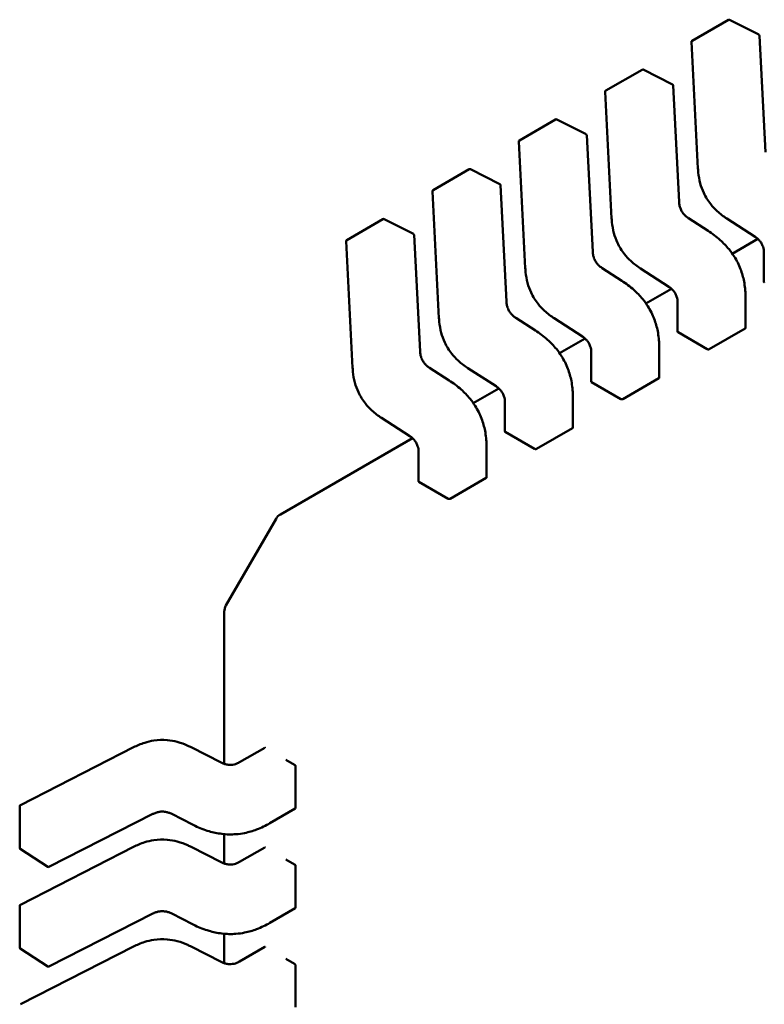
# Model space of a CAD drawing. Units: inches. Extents: x 2.2 to 96.8, y 1.1 to 75.4.
# Drawn here: x 47.9 to 48.1, y 67 to 67.2 of the extents above; entities that cross this region are included whole.
import ezdxf

# ---------------------------------------------------------------- set-up
doc = ezdxf.new("R2010")
doc.units = ezdxf.units.IN
doc.header["$LTSCALE"] = 4.5
doc.header["$MEASUREMENT"] = 0
doc.layers.add('Visible (ANSI)', color=7, linetype='Continuous', lineweight=50)

msp = doc.modelspace()

# ---------------------------------------------------------------- linework, layer by layer
at = {"layer": 'Visible (ANSI)'}
for p, q in [((48.05362631503179, 67.1695832319116), (48.05947247345892, 67.17295851313372)), ((48.06438365353795, 67.1705699695255), (48.05965987636164, 67.17296362910317)), ((48.06545689355422, 67.15161672997846), (48.06449126674031, 67.17040448022301)), ((48.05352814932393, 67.1694026503633), (48.05457883104979, 67.14896002639345)), ((48.03970689020529, 67.16154684804938), (48.04555304863242, 67.16492212927152)), ((48.05046422871143, 67.16253358566328), (48.04574045153513, 67.16492724524096)), ((48.05153746872772, 67.14358034611624), (48.0505718419138, 67.1623680963608)), ((48.03960872449742, 67.16136626650108), (48.04065940622328, 67.14092364253126)), ((48.02578746537878, 67.15351046418716), (48.03163362380591, 67.1568857454093)), ((48.03654480388492, 67.15449720180106), (48.03182102670863, 67.15689086137874)), ((48.03761804390121, 67.13554396225402), (48.03665241708729, 67.15433171249859)), ((48.02568929967091, 67.15332988263887), (48.02673998139677, 67.13288725866904)), ((48.01186804055227, 67.14547408032496), (48.0177141989794, 67.1488493615471)), ((48.02262537905842, 67.14646081793884), (48.01790160188211, 67.14885447751652)), ((48.0236986190747, 67.12750757839181), (48.02273299226079, 67.14629532863637)), ((48.01176987484441, 67.14529349877667), (48.01282055657027, 67.12485087480684)), ((47.99794861572577, 67.13743769646274), (48.0037947741529, 67.14081297768487)), ((48.00870595423191, 67.13842443407664), (48.0039821770556, 67.1408180936543)), ((48.05621146538359, 67.1389076133896), (48.05305276240492, 67.14095437325322)), ((48.05923368141929, 67.14089758917927), (48.06378173062971, 67.13795056799859)), ((48.0097791942482, 67.1194711945296), (48.00881356743428, 67.13825894477415)), ((47.99785045001789, 67.13725711491443), (47.99890113174376, 67.11681449094462)), ((48.06422600463687, 67.13761405726444), (48.0601152531954, 67.13524071375653)), ((48.06521196899261, 67.13537234499762), (48.06521196904121, 67.13066740369786)), ((48.04229204055708, 67.13087122952739), (48.03913333757841, 67.132917989391)), ((48.04531425659278, 67.13286120531707), (48.0498623058032, 67.12991418413635)), ((48.05030657981036, 67.12957767340224), (48.04619582836889, 67.12720432989431)), ((48.05129254416611, 67.1273359611354), (48.0512925442147, 67.12263101983562)), ((48.06226500787023, 67.12327435576877), (48.06226500782166, 67.12797887191194)), ((48.02837261573058, 67.12283484566518), (48.02521391275191, 67.12488160552878)), ((48.03139483176627, 67.12482482145487), (48.0359428809767, 67.12187780027416)), ((48.05135730516198, 67.1225511799304), (48.05608065971064, 67.11982414991026)), ((48.05636119329772, 67.11981460398853), (48.06220735172484, 67.12318988521065)), ((48.03638715498387, 67.12154128954002), (48.03227640354238, 67.1191679460321)), ((48.0373731193396, 67.1192995772732), (48.03737311938819, 67.11459463597342)), ((48.04834558304373, 67.11523797190657), (48.04834558299515, 67.11994248804973)), ((48.01445319090407, 67.11479846180295), (48.0112944879254, 67.11684522166658)), ((48.01747540693977, 67.11678843759265), (48.02202345615019, 67.11384141641193)), ((48.03743788033548, 67.11451479606816), (48.04216123488413, 67.11178776604802)), ((48.0424417684712, 67.11177822012631), (48.04828792689834, 67.11515350134844)), ((48.02246773015735, 67.1135049056778), (48.01835697871588, 67.11113156216987)), ((48.0234536945131, 67.11126319341096), (48.02345369456169, 67.10655825211118)), ((48.03442615821722, 67.10720158804433), (48.03442615816864, 67.1119061041875)), ((48.00355598211326, 67.10875205373044), (48.00810403132369, 67.10580503254972)), ((48.02351845550897, 67.10647841220596), (48.02824181005762, 67.10375138218582)), ((48.0285223436447, 67.10374183626409), (48.03436850207184, 67.10711711748623)), ((48.00854830533085, 67.10546852181558), (47.98726765591436, 67.09318213285341)), ((48.02050673339071, 67.09916520418213), (48.02050673334213, 67.10386972032529)), ((48.00953426968659, 67.10322680954877), (48.00953426973517, 67.098521868249)), ((48.01460291881819, 67.09570545240189), (48.02044907724533, 67.099080733624)), ((48.00959903068246, 67.09844202834374), (48.01432238523112, 67.0957149983236)), ((47.97847569970552, 67.07848147679942), (47.98654713347678, 67.09246161040345)), ((47.9782119701922, 67.07749722482231), (47.97821197044596, 67.0529244472717)), ((47.94533331343386, 67.046294764638), (47.96356248597467, 67.05560616003012)), ((47.97287218660672, 67.05560616009409), (47.9776984064199, 67.05314094453821)), ((47.98064633221351, 67.0531914333253), (47.98472093092681, 67.05554390404538)), ((47.98954580933538, 67.0528007093523), (47.98815386686961, 67.05360434770961)), ((47.98969434321268, 67.04581197085923), (47.98969434314297, 67.05256253310225)), ((47.94522600815283, 67.03936889762184), (47.94522600808312, 67.04611945986485)), ((47.9667007445786, 67.04485712980278), (47.94994726213903, 67.03629951157626)), ((47.97308444814954, 67.04314569637249), (47.96973255062284, 67.04485783345791)), ((47.98965001763978, 67.04571980389557), (47.98557578712291, 67.04336754575381)), ((47.97821197056292, 67.0415983667828), (47.97821197061195, 67.03685168002644)), ((47.9497501376349, 67.03630996271121), (47.94531527904448, 67.03920404396683)), ((47.94533331359985, 67.03022199739276), (47.96356248614066, 67.03953339278486)), ((47.9728721867727, 67.03953339284882), (47.97769840658588, 67.03706817729295)), ((47.98064633237949, 67.03711866608005), (47.98472093109279, 67.03947113680012)), ((47.98954580950137, 67.03672794210704), (47.9881538670356, 67.03753158046433)), ((47.98969434337866, 67.02973920361397), (47.98969434330895, 67.03648976585698)), ((47.94522600831881, 67.02329613037658), (47.9452260082491, 67.03004669261956)), ((47.9667007447446, 67.02878436255752), (47.94994726230501, 67.02022674433098)), ((47.97308444831553, 67.02707292912723), (47.96973255078883, 67.02878506621263)), ((47.98965001780577, 67.0296470366503), (47.98557578728889, 67.02729477850855)), ((47.97821197072892, 67.02552559953753), (47.97821197077793, 67.02077891278117)), ((47.94975013780089, 67.02023719546595), (47.94531527921047, 67.02313127672157)), ((47.94533331376583, 67.0141492301475), (47.96356248630664, 67.0234606255396)), ((47.97287218693869, 67.02346062560358), (47.97769840675187, 67.02099541004769)), ((47.98064633254548, 67.02104589883479), (47.98472093125878, 67.02339836955487)), ((47.98954580966736, 67.02065517486177), (47.98815386720159, 67.02145881321908)), ((47.98969434354465, 67.01366643636871), (47.98969434347494, 67.02041699861172))]:
    msp.add_line(p, q, dxfattribs=at)
for centre, radius, start, end in [((48.05957089865753, 67.17278803569305), 0.0001968503937019, 63.12749282030069, 120.0000005877005), ((48.06429467583382, 67.1703943761154), 0.0001968503937106, 2.942220343486508, 63.12749282195685), ((48.05372474023044, 67.16941275447093), 0.0001968503937101, 120.000000602225, 182.9422203545579), ((48.04565147383101, 67.16475165183083), 0.0001968503937019, 63.12749282030069, 120.0000005877005), ((48.05037525100731, 67.16235799225318), 0.0001968503937107, 2.942220343486508, 63.12749282195685), ((48.03980531540393, 67.16137637060872), 0.0001968503937101, 120.000000602225, 182.9422203545579), ((48.03173204900451, 67.15671526796862), 0.0001968503937018, 63.12749282030069, 120.0000005877005), ((48.03645582618081, 67.15432160839096), 0.0001968503937107, 2.94222034358057, 63.12749282195685), ((48.02588589057742, 67.1533399867465), 0.0001968503937101, 120.0000006006385, 182.9422203545579), ((48.017812624178, 67.1486788841064), 0.0001968503937019, 63.12749282030069, 120.0000005877005), ((48.0225364013543, 67.14628522452875), 0.0001968503937106, 2.942220343486508, 63.12749282195685), ((48.01196646575091, 67.1453036028843), 0.0001968503937101, 120.000000602225, 182.9422203545579), ((48.0038931993515, 67.14064250024418), 0.0001968503937019, 63.12749282030069, 120.0000005877005), ((48.0086169765278, 67.13824884066653), 0.0001968503937106, 2.94222034358057, 63.12749282195685), ((47.9980470409244, 67.13726721902208), 0.0001968503937101, 120.000000602225, 182.9422203545579), ((47.98825190790046, 67.09147735844665), 0.0019685039370303, 120.0000005912892, 150.0000003941335), ((47.98018047412916, 67.07749722484269), 0.0019685039369646, 150.0000003943526, 180), ((47.94542285847682, 67.04611945986687), 0.0001968503937019, 117.0577808292328, 180), ((47.94542285854654, 67.03936889762387), 0.0001968503937102, 180, 236.8725071001487), ((47.94985771713696, 67.03647481636823), 0.0001968503936835, 236.8725071012148, 297.0577619339815), ((47.9454228586428, 67.03004669262161), 0.0001968503937019, 117.0577808292328, 180), ((47.94542285871252, 67.02329613037863), 0.00019685039371, 180, 236.8725071036854), ((47.94985771730295, 67.02040204912296), 0.0001968503936835, 236.8725071012148, 297.0577619339815)]:
    msp.add_arc(centre, radius, start, end, dxfattribs=at)
for centre, major_axis, ratio, start_param, end_param in [((48.05135730517859, 67.12094390320533), (0.0009842519864334, -0.0017047744072952), 0.5773502623048161, 2.356194484238466, 2.361298741556604), ((48.05608065972724, 67.11821687318617), (0.0009842519858394, -0.0017047744062657), 0.5773502623047005, 2.354653406683722, 2.356194484233643), ((48.03743788035209, 67.11290751934311), (0.0009842519864334, -0.0017047744072952), 0.5773502623048161, 2.356194484238466, 2.361298741556604), ((48.04216123490074, 67.11018048932394), (0.0009842519858394, -0.0017047744062657), 0.5773502623047005, 2.354653406683722, 2.356194484233643), ((48.02351845552558, 67.1048711354809), (0.0009842519864334, -0.0017047744072952), 0.5773502623048161, 2.356194484238466, 2.361298741556604), ((48.02824181007423, 67.10214410546173), (0.0009842519858394, -0.0017047744062657), 0.5773502623047005, 2.354653406683722, 2.356194484233643), ((48.00959903069907, 67.09683475161869), (0.0009842519864334, -0.0017047744072952), 0.5773502623048161, 2.356194484238466, 2.361298741556604), ((48.01432238524772, 67.09410772159951), (0.0009842519858394, -0.0017047744062657), 0.5773502623047005, 2.354653406683722, 2.356194484233643), ((47.98621439726971, 67.05633137775885), (-0.0019685039374745, -2.03295e-11), 0.5773502760745483, 0.7802939001174912, 0.7853981574374469), ((47.99093775181776, 67.05360434773836), (-0.0019685039366209, -2.03295e-11), 0.5773502760745564, 0.7853981574329155, 0.7869392349832527), ((47.98621439743571, 67.04025861051359), (-0.0019685039374745, -2.03295e-11), 0.5773502760745483, 0.7802939001174912, 0.7853981574374469), ((47.99093775198375, 67.0375315804931), (-0.0019685039366209, -2.03295e-11), 0.5773502760745564, 0.7853981574329155, 0.7869392349832527), ((47.9862143976017, 67.02418584326831), (-0.0019685039374745, -2.03295e-11), 0.5773502760745483, 0.7802939001174912, 0.7853981574374469), ((47.99093775214974, 67.02145881324783), (-0.0019685039366209, -2.03295e-11), 0.5773502760745564, 0.7853981574329155, 0.7869392349832527)]:
    msp.add_ellipse(centre, major_axis=major_axis, ratio=ratio, start_param=start_param, end_param=end_param, dxfattribs=at)
for points, weights in [([(48.05457884626327, 67.14895974392016), (48.0545788383098, 67.14895988513875), (48.05457883104978, 67.14896002639345)], [0.8537636755074496, 0.8537458788703508, 0.8537295883816775]), ([(48.04065942143676, 67.14092336005795), (48.0406594134833, 67.14092350127655), (48.04065940622328, 67.14092364253126)], [0.8537636755075034, 0.853745878870365, 0.8537295883816584]), ([(48.05923344439644, 67.14089774359088), (48.05923356271871, 67.14089766609362), (48.05923368141899, 67.14089758917883)], [0.8537636718854956, 0.8537458752240848, 0.8537295847139782]), ([(48.05621146538396, 67.13890761339015), (48.05621149405683, 67.13890759481086), (48.05621152270766, 67.13890757619757)], [0.853729588490715, 0.8537335235185736, 0.8537375464274143]), ([(48.02673999661025, 67.13288697619573), (48.02673998865679, 67.13288711741431), (48.02673998139677, 67.13288725866904)], [0.8537636755074844, 0.8537458788703592, 0.8537295883816634]), ([(48.04531401956993, 67.13286135972866), (48.0453141378922, 67.1328612822314), (48.04531425659249, 67.13286120531662)], [0.8537636718854797, 0.8537458752240505, 0.853729584713929]), ([(48.04229204055745, 67.13087122952795), (48.04229206923032, 67.13087121094865), (48.04229209788116, 67.13087119233536)], [0.85372958849072, 0.8537335235185768, 0.853737546427416]), ([(48.0622650077748, 67.12797895031453), (48.06226500782166, 67.12797891111325), (48.06226500782166, 67.12797887191194)], [0.8535534921083519, 0.8535533905573774, 0.8535533905564998]), ([(48.01282057178375, 67.12485059233353), (48.01282056383029, 67.1248507335521), (48.01282055657027, 67.12485087480684)], [0.8537636755074496, 0.8537458788703494, 0.8537295883816749]), ([(48.03139459474344, 67.12482497586646), (48.03139471306569, 67.12482489836918), (48.03139483176598, 67.1248248214544)], [0.8537636718854784, 0.8537458752240723, 0.8537295847139702]), ([(48.02837261573094, 67.12283484566574), (48.02837264440381, 67.12283482708644), (48.02837267305465, 67.12283480847314)], [0.8537295884907521, 0.8537335235185881, 0.8537375464274054]), ([(48.0483455829483, 67.11994256645231), (48.04834558299514, 67.11994252725103), (48.04834558299514, 67.11994248804974)], [0.8535534921083527, 0.8535533905573774, 0.8535533905564999]), ([(47.99890114695726, 67.11681420847131), (47.99890113900378, 67.1168143496899), (47.99890113174376, 67.11681449094462)], [0.8537636755074498, 0.8537458788703421, 0.8537295883816614]), ([(48.01747516991692, 67.11678859200426), (48.01747528823918, 67.11678851450696), (48.01747540693948, 67.11678843759216)], [0.8537636718854626, 0.8537458752240652, 0.8537295847139702]), ([(48.01445319090444, 67.11479846180352), (48.01445321957731, 67.11479844322423), (48.01445324822815, 67.11479842461094)], [0.8537295884907422, 0.8537335235185782, 0.8537375464273949]), ([(48.0344261581218, 67.1119061825901), (48.03442615816863, 67.11190614338881), (48.03442615816864, 67.11190610418751)], [0.8535534921083522, 0.8535533905573778, 0.8535533905564999]), ([(48.00355574509043, 67.10875220814202), (48.00355586341268, 67.10875213064475), (48.00355598211297, 67.10875205372997)], [0.8537636718854908, 0.8537458752240832, 0.8537295847139796]), ([(48.02050673329529, 67.10386979872789), (48.02050673334213, 67.10386975952657), (48.02050673334213, 67.10386972032529)], [0.8535534921083524, 0.8535533905573773, 0.8535533905564999]), ([(47.96356248597467, 67.05560616003012), (47.96356261193484, 67.05560622437014), (47.96356273821046, 67.05560628809152)], [0.8537295881994676, 0.8537458786806094, 0.8537636753101022]), ([(47.97287218660694, 67.05560616009454), (47.97287206064654, 67.05560622443465), (47.97287193437072, 67.05560628815616)], [0.8537295881959307, 0.8537458787039813, 0.8537636753656282]), ([(47.97308450902054, 67.04314566532447), (47.97308447857567, 67.0431456808301), (47.97308444814921, 67.04314569637182)], [0.8537375410151373, 0.8537335181258086, 0.8537295831167449]), ([(47.9855757871229, 67.04336754575381), (47.98557575317359, 67.04336752615316), (47.98557571920086, 67.04336750659309)], [0.8535533905564999, 0.8535533905556221, 0.8535534921048376]), ([(47.96356248614066, 67.03953339278486), (47.96356261210083, 67.03953345712486), (47.96356273837644, 67.03953352084623)], [0.8537295881994147, 0.8537458786805613, 0.8537636753100603]), ([(47.97287218677293, 67.03953339284928), (47.97287206081253, 67.0395334571894), (47.9728719345367, 67.0395335209109)], [0.8537295881959588, 0.8537458787040137, 0.8537636753656656]), ([(47.97308450918654, 67.02707289807921), (47.97308447874165, 67.02707291358485), (47.9730844483152, 67.02707292912659)], [0.8537375410151252, 0.8537335181258031, 0.8537295831167453]), ([(47.98557578728889, 67.02729477850855), (47.98557575333958, 67.0272947589079), (47.98557571936685, 67.02729473934782)], [0.8535533905564999, 0.8535533905556224, 0.8535534921048373]), ([(47.96356248630664, 67.0234606255396), (47.96356261226682, 67.0234606898796), (47.96356273854242, 67.02346075360099)], [0.8537295881994463, 0.853745878680572, 0.8537636753100454]), ([(47.97287218693892, 67.02346062560402), (47.97287206097853, 67.02346068994413), (47.97287193470269, 67.02346075366563)], [0.8537295881959007, 0.8537458787039932, 0.8537636753656899])]:
    msp.add_rational_spline(points, weights, degree=2, dxfattribs=at)
for points, knots in [([(48.05923344439642, 67.1408977435903), (48.05870814391109, 67.1412417984968), (48.05818015355551, 67.14163282767151), (48.05731324207275, 67.14243098266408), (48.05695973342463, 67.1428073532748), (48.05619981595308, 67.14376436511084), (48.05580688001391, 67.14439254614642), (48.05527201769877, 67.14554422886457), (48.05508339092574, 67.14607117101869), (48.05478128813054, 67.14718609400686), (48.05468299695511, 67.14777907303214), (48.0546055433898, 67.14855447622607), (48.05459020008974, 67.14875814997083), (48.05457884626327, 67.14895974392017)], [0, 0, 0, 0, 0.0056513784822575, 0.0056513784822575, 0.0097180392766789, 0.0097180392766789, 0.0151542798344286, 0.0151542798344286, 0.0194669322563941, 0.0194669322563941, 0.0244937578851341, 0.0244937578851341, 0.0263109392602149, 0.0263109392602149, 0.0263109392602149, 0.0263109392602149]), ([(48.05153746063595, 67.14358049955804), (48.05154648564861, 67.14341358828239), (48.05156505205744, 67.14324075942353), (48.05162967225827, 67.14290279676194), (48.05167394043442, 67.1427364475751), (48.0517724600601, 67.1424632104623), (48.05181798612395, 67.1423550036614), (48.05195699397525, 67.14207212701255), (48.05206557261722, 67.14189908719679), (48.05229081005394, 67.14160543068854), (48.05240732892041, 67.14147758866257), (48.05267261624837, 67.14122695483304), (48.05282488794979, 67.14110874181912), (48.05300212657465, 67.14098777909753), (48.05302751840321, 67.14097084865887), (48.05305292050128, 67.14095427044276)], [0, 0, 0, 0, 0.0015326988423508, 0.0015326988423508, 0.0029208191883925, 0.0029208191883925, 0.0038225429725207, 0.0038225429725207, 0.0053345461551555, 0.0053345461551555, 0.0066960906520273, 0.0066960906520273, 0.0083609722960541, 0.0083609722960541, 0.008639037578231, 0.008639037578231, 0.008639037578231, 0.008639037578231]), ([(48.04531401956991, 67.1328613597281), (48.04478871908457, 67.13320541463459), (48.04426072872899, 67.13359644380934), (48.04339381724623, 67.13439459880189), (48.0430403085981, 67.13477096941261), (48.04228039112655, 67.13572798124864), (48.04188745518739, 67.13635616228422), (48.04135259287226, 67.13750784500236), (48.04116396609923, 67.13803478715649), (48.04086186330404, 67.13914971014465), (48.0407635721286, 67.13974268916995), (48.0406861185633, 67.14051809236385), (48.04067077526323, 67.14072176610863), (48.04065942143676, 67.14092336005795)], [0, 0, 0, 0, 0.0056513784823405, 0.0056513784823405, 0.0097180392767551, 0.0097180392767551, 0.0151542798344749, 0.0151542798344749, 0.0194669322564338, 0.0194669322564338, 0.0244937578851753, 0.0244937578851753, 0.026310939260213, 0.026310939260213, 0.026310939260213, 0.026310939260213]), ([(48.0562115227075, 67.13890757619853), (48.05687050104647, 67.13847946439826), (48.05753162942919, 67.13799155148764), (48.05865909264166, 67.13698107574837), (48.05914094350435, 67.13648634651202), (48.05987920266872, 67.13558138708126), (48.0601588367606, 67.13519495499924), (48.06082165316242, 67.13414743617068), (48.06117114139687, 67.13344622966304), (48.06168866919391, 67.13209020144454), (48.0618729713689, 67.13142258971041), (48.06215915362233, 67.12998198992055), (48.06223472130371, 67.12920720968631), (48.06226236820617, 67.12830295227837), (48.06226481499631, 67.1281402892869), (48.0622650077748, 67.12797895031461)], [0, 0, 0, 0, 0.007093323321215, 0.007093323321215, 0.0125760798915628, 0.0125760798915628, 0.0162106313531636, 0.0162106313531636, 0.0220368666479298, 0.0220368666479298, 0.0275351084892165, 0.0275351084892165, 0.0343001740864683, 0.0343001740864683, 0.0357990728162715, 0.0357990728162715, 0.0357990728162715, 0.0357990728162715]), ([(48.06521196940241, 67.13537211317193), (48.06521139723878, 67.13553405966049), (48.0652015418907, 67.13570244876291), (48.06515213505957, 67.13603267850368), (48.06511482794737, 67.13619555901555), (48.06502759865825, 67.13646001744914), (48.06498773171026, 67.13656215039339), (48.06486526896367, 67.13682743516), (48.06476838119845, 67.13699018306517), (48.06456648444626, 67.13726586258909), (48.06446224898721, 67.13738591335046), (48.06422324952221, 67.13762397635719), (48.06408485543237, 67.13773754332254), (48.06389159271571, 67.13787710545327), (48.06383657764917, 67.13791471013735), (48.06378153407273, 67.13795069593156)], [0, 0, 0, 0, 0.0015336000687758, 0.0015336000687758, 0.0029051319174473, 0.0029051319174473, 0.0037537422016887, 0.0037537422016887, 0.0051524639224701, 0.0051524639224701, 0.0063919569257261, 0.0063919569257261, 0.0079145294679161, 0.0079145294679161, 0.0085170697945184, 0.0085170697945184, 0.0085170697945184, 0.0085170697945184]), ([(48.03761803580943, 67.13554411569584), (48.0376270608221, 67.13537720442018), (48.03764562723094, 67.13520437556132), (48.03771024743177, 67.13486641289973), (48.03775451560792, 67.13470006371288), (48.0378530352336, 67.13442682660006), (48.03789856129744, 67.13431861979917), (48.03803756914875, 67.13403574315032), (48.03814614779072, 67.13386270333454), (48.03837138522744, 67.13356904682632), (48.03848790409391, 67.13344120480035), (48.03875319142188, 67.13319057097083), (48.03890546312328, 67.13307235795689), (48.03908270174815, 67.1329513952353), (48.0391080935767, 67.13293446479663), (48.03913349567477, 67.13291788658054)], [0, 0, 0, 0, 0.0015326988423599, 0.0015326988423599, 0.0029208191884169, 0.0029208191884169, 0.0038225429725465, 0.0038225429725465, 0.0053345461551722, 0.0053345461551722, 0.0066960906520535, 0.0066960906520535, 0.0083609722960982, 0.0083609722960982, 0.0086390375782327, 0.0086390375782327, 0.0086390375782327, 0.0086390375782327]), ([(48.0313945947434, 67.12482497586586), (48.03086929425811, 67.12516903077235), (48.03034130390255, 67.12556005994708), (48.02947439241981, 67.12635821493957), (48.02912088377168, 67.1267345855503), (48.02836096630011, 67.12769159738635), (48.02796803036094, 67.12831977842193), (48.02743316804579, 67.12947146114007), (48.02724454127274, 67.12999840329421), (48.02694243847755, 67.13111332628235), (48.02684414730211, 67.13170630530763), (48.02676669373679, 67.13248170850159), (48.02675135043672, 67.13268538224638), (48.02673999661025, 67.13288697619573)], [0, 0, 0, 0, 0.0056513784819694, 0.0056513784819694, 0.0097180392764408, 0.0097180392764408, 0.015154279834233, 0.015154279834233, 0.0194669322562203, 0.0194669322562203, 0.0244937578849128, 0.0244937578849128, 0.026310939260219, 0.026310939260219, 0.026310939260219, 0.026310939260219]), ([(48.042292097881, 67.13087119233633), (48.04295107621999, 67.13044308053603), (48.04361220460276, 67.12995516762537), (48.04473966781525, 67.12894469188603), (48.04522151867794, 67.1284499626497), (48.04595977784228, 67.12754500321896), (48.04623941193415, 67.12715857113693), (48.04690222833595, 67.12611105230837), (48.0472517165704, 67.12540984580073), (48.04776924436743, 67.12405381758225), (48.04795354654242, 67.12338620584812), (48.04823972879585, 67.12194560605825), (48.04831529647721, 67.12117082582401), (48.04834294337965, 67.1202665684161), (48.04834539016979, 67.12010390542466), (48.04834558294829, 67.11994256645238)], [0, 0, 0, 0, 0.0070933233216223, 0.0070933233216223, 0.0125760798919071, 0.0125760798919071, 0.0162106313534281, 0.0162106313534281, 0.0220368666481274, 0.0220368666481274, 0.0275351084894168, 0.0275351084894168, 0.0343001740867614, 0.0343001740867614, 0.035799072816273, 0.035799072816273, 0.035799072816273, 0.035799072816273]), ([(48.06521196904122, 67.13066740369786), (48.0652119691206, 67.13065422675704), (48.06521690098119, 67.1306401842555), (48.06523698162487, 67.13061389638901), (48.0652521316347, 67.13060164161534), (48.0652696251866, 67.13059164481439)], [0.0003769918054524, 0.0003769918054524, 0.0003769918054524, 0.0003769918054524, 0.0005654837211863, 0.0005654837211863, 0.0007540020687262, 0.0007540020687262, 0.0007540020687262, 0.0007540020687262]), ([(48.0512925445759, 67.1273357293097), (48.05129197241228, 67.12749767579827), (48.0512821170642, 67.1276660649007), (48.05123271023307, 67.12799629464146), (48.05119540312086, 67.12815917515334), (48.05110817383173, 67.12842363358692), (48.05106830688376, 67.12852576653118), (48.05094584413716, 67.1287910512978), (48.05084895637193, 67.12895379920295), (48.05064705961976, 67.12922947872686), (48.0505428241607, 67.12934952948824), (48.05030382469571, 67.12958759249499), (48.05016543060587, 67.12970115946034), (48.04997216788921, 67.12984072159104), (48.04991715282266, 67.1298783262751), (48.04986210924623, 67.12991431206936)], [0, 0, 0, 0, 0.0015336000687828, 0.0015336000687828, 0.0029051319174636, 0.0029051319174636, 0.0037537422016988, 0.0037537422016988, 0.0051524639224753, 0.0051524639224753, 0.0063919569257218, 0.0063919569257218, 0.0079145294678901, 0.0079145294678901, 0.0085170697945215, 0.0085170697945215, 0.0085170697945215, 0.0085170697945215]), ([(48.02369861098293, 67.12750773183362), (48.02370763599559, 67.12734082055796), (48.02372620240443, 67.1271679916991), (48.02379082260526, 67.12683002903752), (48.0238350907814, 67.12666367985068), (48.02393361040709, 67.12639044273784), (48.02397913647094, 67.12628223593696), (48.02411814432224, 67.12599935928812), (48.02422672296421, 67.12582631947235), (48.02445196040093, 67.12553266296412), (48.02456847926739, 67.12540482093813), (48.02483376659536, 67.12515418710862), (48.02498603829676, 67.12503597409469), (48.02516327692163, 67.1249150113731), (48.0251886687502, 67.12489808093444), (48.02521407084826, 67.12488150271834)], [0, 0, 0, 0, 0.0015326988423637, 0.0015326988423637, 0.0029208191884201, 0.0029208191884201, 0.0038225429725514, 0.0038225429725514, 0.0053345461551542, 0.0053345461551542, 0.0066960906520292, 0.0066960906520292, 0.0083609722960584, 0.0083609722960584, 0.0086390375782332, 0.0086390375782332, 0.0086390375782332, 0.0086390375782332]), ([(48.01747516991689, 67.11678859200364), (48.01694986943157, 67.11713264691015), (48.016421879076, 67.11752367608487), (48.01555496759325, 67.11832183107741), (48.01520145894513, 67.11869820168813), (48.01444154147358, 67.11965521352417), (48.01404860553441, 67.12028339455975), (48.01351374321926, 67.1214350772779), (48.01332511644623, 67.12196201943203), (48.01302301365103, 67.12307694242018), (48.01292472247559, 67.12366992144547), (48.01284726891029, 67.12444532463941), (48.01283192561021, 67.12464899838419), (48.01282057178375, 67.12485059233353)], [0, 0, 0, 0, 0.0056513784821701, 0.0056513784821701, 0.0097180392766273, 0.0097180392766273, 0.015154279834352, 0.015154279834352, 0.0194669322563259, 0.0194669322563259, 0.0244937578850519, 0.0244937578850519, 0.0263109392602169, 0.0263109392602169, 0.0263109392602169, 0.0263109392602169]), ([(48.02837267305449, 67.1228348084741), (48.02903165139349, 67.12240669667382), (48.02969277977624, 67.12191878376318), (48.03082024298873, 67.12090830802383), (48.03130209385141, 67.12041357878749), (48.03204035301576, 67.11950861935676), (48.03231998710765, 67.11912218727473), (48.03298280350944, 67.11807466844617), (48.03333229174389, 67.11737346193854), (48.03384981954092, 67.11601743372005), (48.03403412171591, 67.11534982198592), (48.03432030396933, 67.11390922219606), (48.03439587165071, 67.11313444196182), (48.03442351855315, 67.1122301845539), (48.03442596534329, 67.11206752156242), (48.03442615812179, 67.11190618259018)], [0, 0, 0, 0, 0.0070933233215584, 0.0070933233215584, 0.0125760798918447, 0.0125760798918447, 0.0162106313533872, 0.0162106313533872, 0.0220368666481094, 0.0220368666481094, 0.0275351084894106, 0.0275351084894106, 0.0343001740867394, 0.0343001740867394, 0.0357990728162671, 0.0357990728162671, 0.0357990728162671, 0.0357990728162671]), ([(48.05129254421472, 67.12263101983562), (48.05129254429409, 67.12261784289483), (48.05129747615469, 67.12260380039328), (48.05131755679837, 67.12257751252677), (48.05133270680819, 67.12256525775312), (48.05135020036008, 67.12255526095218)], [0.0003769918054556, 0.0003769918054556, 0.0003769918054556, 0.0003769918054556, 0.0005654837211865, 0.0005654837211865, 0.0007540020687265, 0.0007540020687265, 0.0007540020687265, 0.0007540020687265]), ([(48.06220735172484, 67.12318988521065), (48.06222484195313, 67.1231999831989), (48.06223999141983, 67.12321320057717), (48.06226007428082, 67.12324274302382), (48.06226500748999, 67.12325905872316), (48.06226500787023, 67.12327435451752), (48.06226500787023, 67.12327435514315), (48.06226500787023, 67.12327435576877)], [0.0015078296293189, 0.0015078296293189, 0.0015078296293189, 0.0015078296293189, 0.001696309704732, 0.001696309704732, 0.0018847897801451, 0.0018847897801451, 0.0018847974895941, 0.0018847974895941, 0.0018847974895941, 0.0018847974895941]), ([(48.03737311974939, 67.1192993454475), (48.03737254758576, 67.11946129193606), (48.03736269223769, 67.11962968103846), (48.03731328540656, 67.11995991077924), (48.03727597829436, 67.12012279129112), (48.03718874900523, 67.1203872497247), (48.03714888205725, 67.12048938266895), (48.03702641931065, 67.12075466743558), (48.03692953154543, 67.12091741534073), (48.03672763479325, 67.12119309486465), (48.03662339933418, 67.12131314562603), (48.0363843998692, 67.12155120863277), (48.03624600577936, 67.12166477559813), (48.03605274306271, 67.12180433772885), (48.03599772799615, 67.12184194241291), (48.03594268441973, 67.12187792820714)], [0, 0, 0, 0, 0.0015336000687472, 0.0015336000687472, 0.0029051319174242, 0.0029051319174242, 0.0037537422016652, 0.0037537422016652, 0.005152463922472, 0.005152463922472, 0.0063919569257296, 0.0063919569257296, 0.0079145294679231, 0.0079145294679231, 0.0085170697945181, 0.0085170697945181, 0.0085170697945181, 0.0085170697945181]), ([(48.00977918615643, 67.11947134797141), (48.00978821116909, 67.11930443669574), (48.00980677757792, 67.11913160783689), (48.00987139777875, 67.1187936451753), (48.0099156659549, 67.11862729598846), (48.01001418558058, 67.11835405887564), (48.01005971164443, 67.11824585207475), (48.01019871949573, 67.1179629754259), (48.0103072981377, 67.11778993561013), (48.01053253557441, 67.11749627910191), (48.01064905444088, 67.11736843707594), (48.01091434176885, 67.1171178032464), (48.01106661347026, 67.11699959023248), (48.01124385209512, 67.1168786275109), (48.01126924392369, 67.11686169707222), (48.01129464602175, 67.11684511885612)], [0, 0, 0, 0, 0.0015326988423708, 0.0015326988423708, 0.0029208191884159, 0.0029208191884159, 0.0038225429725425, 0.0038225429725425, 0.0053345461551383, 0.0053345461551383, 0.006696090652006, 0.006696090652006, 0.008360972296023, 0.008360972296023, 0.0086390375782331, 0.0086390375782331, 0.0086390375782331, 0.0086390375782331]), ([(48.0560828048011, 67.11982290953311), (48.05610029555386, 67.11981278011775), (48.05612244165722, 67.11980357765005), (48.05617094148902, 67.1197904109252), (48.05619729574797, 67.11978645610314), (48.05624670208786, 67.11978438973867), (48.05627305649808, 67.11978613746707), (48.05632155654061, 67.1197961907076), (48.05634370271039, 67.11980450579298), (48.05636119329772, 67.11981460398853)], [0.0007538898374946, 0.0007538898374946, 0.0007538898374946, 0.0007538898374946, 0.0009423757887944, 0.0009423757887944, 0.0011308617400942, 0.0011308617400942, 0.0013193456847419, 0.0013193456847419, 0.0015078296293895, 0.0015078296293895, 0.0015078296293895, 0.0015078296293895]), ([(48.00355574509039, 67.10875220814144), (48.00303044460507, 67.10909626304793), (48.00250245424951, 67.10948729222265), (48.00163554276676, 67.11028544721518), (48.00128203411865, 67.11066181782591), (48.00052211664707, 67.11161882966194), (48.00012918070791, 67.11224701069752), (47.99959431839276, 67.11339869341568), (47.99940569161972, 67.1139256355698), (47.99910358882452, 67.11504055855795), (47.99900529764908, 67.11563353758324), (47.99892784408377, 67.11640894077716), (47.99891250078371, 67.11661261452196), (47.99890114695723, 67.11681420847133)], [0, 0, 0, 0, 0.005651378482101, 0.005651378482101, 0.0097180392765508, 0.0097180392765508, 0.0151542798343292, 0.0151542798343292, 0.0194669322563047, 0.0194669322563047, 0.0244937578849963, 0.0244937578849963, 0.0263109392602167, 0.0263109392602167, 0.0263109392602167, 0.0263109392602167]), ([(48.01445324822799, 67.1147984246119), (48.01511222656696, 67.11437031281162), (48.01577335494971, 67.11388239990097), (48.01690081816219, 67.11287192416167), (48.01738266902487, 67.11237719492533), (48.01812092818924, 67.11147223549457), (48.01840056228112, 67.11108580341255), (48.01906337868292, 67.110038284584), (48.01941286691737, 67.10933707807635), (48.0199303947144, 67.10798104985787), (48.02011469688939, 67.10731343812373), (48.02040087914282, 67.10587283833387), (48.0204764468242, 67.10509805809964), (48.02050409372665, 67.10419380069172), (48.02050654051678, 67.10403113770025), (48.02050673329528, 67.10386979872796)], [0, 0, 0, 0, 0.0070933233213941, 0.0070933233213941, 0.0125760798917334, 0.0125760798917334, 0.0162106313532921, 0.0162106313532921, 0.0220368666480091, 0.0220368666480091, 0.0275351084893152, 0.0275351084893152, 0.0343001740866047, 0.0343001740866047, 0.0357990728162711, 0.0357990728162711, 0.0357990728162711, 0.0357990728162711]), ([(48.03737311938821, 67.11459463597342), (48.03737311946759, 67.1145814590326), (48.03737805132818, 67.11456741653107), (48.03739813197186, 67.11454112866458), (48.03741328198169, 67.11452887389092), (48.03743077553358, 67.11451887708996)], [0.0003769918054544, 0.0003769918054544, 0.0003769918054544, 0.0003769918054544, 0.0005654837211862, 0.0005654837211862, 0.000754002068726, 0.000754002068726, 0.000754002068726, 0.000754002068726]), ([(48.04828792689834, 67.11515350134844), (48.04830541712661, 67.11516359933668), (48.04832056659332, 67.11517681671496), (48.04834064945431, 67.11520635916162), (48.04834558266348, 67.11522267486095), (48.04834558304373, 67.1152379706553), (48.04834558304373, 67.11523797128093), (48.04834558304373, 67.11523797190657)], [0.0015078296293189, 0.0015078296293189, 0.0015078296293189, 0.0015078296293189, 0.001696309704732, 0.001696309704732, 0.0018847897801451, 0.0018847897801451, 0.0018847974895932, 0.0018847974895932, 0.0018847974895932, 0.0018847974895932]), ([(48.02345369492288, 67.11126296158527), (48.02345312275926, 67.11142490807384), (48.02344326741118, 67.11159329717627), (48.02339386058005, 67.11192352691702), (48.02335655346784, 67.11208640742892), (48.02326932417871, 67.1123508658625), (48.02322945723073, 67.11245299880676), (48.02310699448414, 67.11271828357337), (48.02301010671892, 67.11288103147852), (48.02280820996674, 67.11315671100243), (48.02270397450768, 67.11327676176381), (48.02246497504269, 67.11351482477056), (48.02232658095285, 67.11362839173593), (48.02213331823619, 67.11376795386661), (48.02207830316965, 67.1138055585507), (48.02202325959321, 67.11384154434492)], [0, 0, 0, 0, 0.0015336000687847, 0.0015336000687847, 0.0029051319174669, 0.0029051319174669, 0.0037537422017001, 0.0037537422017001, 0.0051524639224857, 0.0051524639224857, 0.0063919569257485, 0.0063919569257485, 0.0079145294679274, 0.0079145294679274, 0.0085170697945191, 0.0085170697945191, 0.0085170697945191, 0.0085170697945191]), ([(48.04216337997459, 67.11178652567091), (48.0421808710864, 67.11177639604763), (48.04220301769005, 67.11176719343707), (48.04225151860378, 67.11175402665314), (48.04227787344442, 67.11175007191562), (48.04232727978433, 67.11174800599073), (48.04235363361286, 67.11174975387146), (48.04240213257344, 67.11175980715892), (48.04242427824293, 67.11176812213807), (48.0424417684712, 67.11177822012631)], [0.0007538898374941, 0.0007538898374941, 0.0007538898374941, 0.0007538898374941, 0.0009423796579926, 0.0009423796579926, 0.0011308694784911, 0.0011308694784911, 0.0013193495539039, 0.0013193495539039, 0.0015078296293168, 0.0015078296293168, 0.0015078296293168, 0.0015078296293168]), ([(48.0234536945617, 67.10655825211118), (48.02345369464108, 67.10654507517037), (48.02345862650167, 67.10653103266884), (48.02347870714535, 67.10650474480236), (48.02349385715518, 67.10649249002869), (48.02351135070707, 67.10648249322776)], [0.0003769918054537, 0.0003769918054537, 0.0003769918054537, 0.0003769918054537, 0.0005654837211865, 0.0005654837211865, 0.0007540020687265, 0.0007540020687265, 0.0007540020687265, 0.0007540020687265]), ([(48.03436850207184, 67.10711711748623), (48.03438599230011, 67.10712721547446), (48.03440114176681, 67.10714043285274), (48.03442122462781, 67.1071699752994), (48.03442615783697, 67.10718629099874), (48.03442615821722, 67.1072015867931), (48.03442615821722, 67.10720158741873), (48.03442615821722, 67.10720158804433)], [0.0015078296293187, 0.0015078296293187, 0.0015078296293187, 0.0015078296293187, 0.0016963097047318, 0.0016963097047318, 0.0018847897801449, 0.0018847897801449, 0.0018847974895935, 0.0018847974895935, 0.0018847974895935, 0.0018847974895935]), ([(48.00953427009638, 67.10322657772306), (48.00953369793276, 67.10338852421162), (48.00952384258468, 67.10355691331404), (48.00947443575355, 67.10388714305482), (48.00943712864134, 67.1040500235667), (48.00934989935221, 67.10431448200028), (48.00931003240423, 67.10441661494454), (48.00918756965764, 67.10468189971115), (48.00909068189241, 67.1048446476163), (48.00888878514024, 67.10512032714021), (48.00878454968118, 67.1052403779016), (48.00854555021619, 67.10547844090831), (48.00840715612636, 67.1055920078737), (48.0082138934097, 67.10573157000441), (48.00815887834314, 67.10576917468848), (48.00810383476671, 67.10580516048272)], [0, 0, 0, 0, 0.0015336000687685, 0.0015336000687685, 0.0029051319174321, 0.0029051319174321, 0.0037537422016764, 0.0037537422016764, 0.0051524639224593, 0.0051524639224593, 0.0063919569257145, 0.0063919569257145, 0.0079145294678765, 0.0079145294678765, 0.0085170697945218, 0.0085170697945218, 0.0085170697945218, 0.0085170697945218]), ([(48.02824395514808, 67.10375014180867), (48.02826144625989, 67.10374001218541), (48.02828359286354, 67.10373080957486), (48.02833209377727, 67.10371764279093), (48.02835844861792, 67.10371368805342), (48.02840785495782, 67.10371162212851), (48.02843420878634, 67.10371337000926), (48.02848270774693, 67.10372342329669), (48.02850485341643, 67.10373173827585), (48.0285223436447, 67.10374183626409)], [0.0007538898374946, 0.0007538898374946, 0.0007538898374946, 0.0007538898374946, 0.0009423796579932, 0.0009423796579932, 0.0011308694784918, 0.0011308694784918, 0.0013193495539047, 0.0013193495539047, 0.0015078296293177, 0.0015078296293177, 0.0015078296293177, 0.0015078296293177]), ([(48.02044907724533, 67.099080733624), (48.0204665674736, 67.09909083161226), (48.02048171694031, 67.09910404899053), (48.0205017998013, 67.0991335914372), (48.02050673301046, 67.09914990713652), (48.02050673339071, 67.09916520293088), (48.02050673339071, 67.0991652035565), (48.02050673339071, 67.09916520418213)], [0.0015078296293189, 0.0015078296293189, 0.0015078296293189, 0.0015078296293189, 0.001696309704732, 0.001696309704732, 0.0018847897801451, 0.0018847897801451, 0.0018847974895931, 0.0018847974895931, 0.0018847974895931, 0.0018847974895931]), ([(48.00953426973517, 67.0985218682492), (48.00953426973532, 67.09850869063465), (48.00953920227364, 67.09849464707119), (48.00955928428876, 67.09846835931435), (48.00957443355998, 67.09845610546284), (48.00959192588057, 67.09844610936554)], [0.000376991912479, 0.000376991912479, 0.0003769919154678, 0.0003769919154678, 0.0005654969909198, 0.0005654969909198, 0.0007540020693607, 0.0007540020693607, 0.0007540020693607, 0.0007540020693607]), ([(48.01432453032158, 67.09571375794648), (48.01434202107434, 67.09570362853114), (48.0143641671777, 67.0956944260634), (48.0144126670095, 67.09568125933856), (48.01443902126845, 67.09567730451651), (48.01448842760834, 67.09567523815203), (48.01451478201856, 67.09567698588043), (48.01456328206108, 67.09568703912096), (48.01458542823088, 67.09569535420634), (48.01460291881819, 67.09570545240189)], [0.0007538898374952, 0.0007538898374952, 0.0007538898374952, 0.0007538898374952, 0.0009423757887951, 0.0009423757887951, 0.001130861740095, 0.001130861740095, 0.0013193456847428, 0.0013193456847428, 0.0015078296293905, 0.0015078296293905, 0.0015078296293905, 0.0015078296293905]), ([(47.96356273821045, 67.05560628809152), (47.96412334875784, 67.05588918421815), (47.96472598515125, 67.05615092270519), (47.965850663412, 67.05650261258364), (47.96635336424546, 67.05662057474717), (47.96756211953524, 67.05680017666086), (47.96830260823137, 67.05682637864611), (47.96956742587247, 67.05671374163428), (47.97011808455079, 67.05661362613019), (47.9712346875772, 67.05631779332111), (47.97179736806341, 67.056106426458), (47.97250761370236, 67.05578580161152), (47.97269167198305, 67.05569725242779), (47.97287193437141, 67.05560628815643)], [0, 0, 0, 0, 0.005651378635036, 0.005651378635036, 0.0097180394060862, 0.0097180394060862, 0.0151542799049621, 0.0151542799049621, 0.019466932334329, 0.019466932334329, 0.0244937579576113, 0.0244937579576113, 0.0263109392705958, 0.0263109392705958, 0.0263109392705958, 0.0263109392705958]), ([(47.98481536811725, 67.05553185180048), (47.98479796385772, 67.05554200326034), (47.98477977590758, 67.05554899616696), (47.98474696962538, 67.05555324258157), (47.98473234253186, 67.0555504924473), (47.98472093092682, 67.05554390404536)], [0.0007538366071372, 0.0007538366071372, 0.0007538366071372, 0.0007538366071372, 0.0009423549546775, 0.0009423549546775, 0.0011308468763794, 0.0011308468763794, 0.0011308468763794, 0.0011308468763794]), ([(47.97769819734819, 67.05314105079506), (47.97784832530233, 67.05306513486009), (47.97800815840456, 67.05299428266844), (47.97833325619322, 67.05288259778433), (47.97849843794859, 67.05283918167156), (47.97877686139973, 67.05279236427556), (47.97888663536148, 67.05277975287177), (47.97917975831718, 67.05276355298415), (47.97936842588668, 67.05277279575934), (47.97970308765404, 67.05282173977182), (47.9798553231637, 67.05285743404406), (47.98017015054776, 67.05295652674413), (47.98033018322297, 67.0530251555453), (47.98053565343013, 67.05312968500016), (47.98059182601817, 67.05316022086971), (47.98064653318533, 67.05319154888328)], [0, 0, 0, 0, 0.0015413817555067, 0.0015413817555067, 0.002912834342805, 0.002912834342805, 0.0037590340417665, 0.0037590340417665, 0.0051575177688033, 0.0051575177688033, 0.0063970535516915, 0.0063970535516915, 0.0079200652042692, 0.0079200652042692, 0.0085170581586009, 0.0085170581586009, 0.0085170581586009, 0.0085170581586009]), ([(47.98969434314297, 67.05256253310225), (47.98969434314275, 67.05258272907813), (47.98969047129075, 67.05260606527982), (47.98967492821196, 67.05265309325495), (47.98966326500643, 67.05267679028006), (47.98963677269244, 67.05271854446269), (47.98962017036873, 67.05273939105528), (47.98958451714215, 67.05277481068647), (47.98956547414571, 67.0527893889025), (47.98954795607873, 67.05279947183803)], [0, 0, 0, 0, 0.0001884800754133, 0.0001884800754133, 0.0003769601508265, 0.0003769601508265, 0.0005654499713255, 0.0005654499713255, 0.0007539397918244, 0.0007539397918244, 0.0007539397918244, 0.0007539397918244]), ([(47.9697327187075, 67.04485774794767), (47.96958280148279, 67.04493370746776), (47.96942297044509, 67.04500441533229), (47.96909674713194, 67.04511749391175), (47.96893029126027, 67.0451621252243), (47.96864470244153, 67.04521285783574), (47.96852880062461, 67.04522728189114), (47.96821520334773, 67.04524790009432), (47.96801144563052, 67.04524018795821), (47.9676449319239, 67.04519168223077), (47.96747603455456, 67.04515455022174), (47.96712586487961, 67.04504978896018), (47.96694686837184, 67.0449767848957), (47.96675377488297, 67.04488371207161), (47.96672704644993, 67.04487047615521), (47.96670060764824, 67.04485706008954)], [0, 0, 0, 0, 0.0015406334198826, 0.0015406334198826, 0.0029291156423489, 0.0029291156423489, 0.0038259448260525, 0.0038259448260525, 0.0053354328560457, 0.0053354328560457, 0.0066972331740872, 0.0066972331740872, 0.0083671801517586, 0.0083671801517586, 0.0086390317629421, 0.0086390317629421, 0.0086390317629421, 0.0086390317629421]), ([(47.98965001763978, 67.04571980389557), (47.98965001818117, 67.04571980420815), (47.98965001872255, 67.04571980452072), (47.98966326507819, 67.0457274527468), (47.98967492828334, 67.04573988288075), (47.98969047136132, 67.04577204637144), (47.98969434321288, 67.04579177488336), (47.98969434321268, 67.04581197085923)], [-0.0003769678543016, -0.0003769678543016, -0.0003769678543016, -0.0003769678543016, -0.0003769601508259, -0.0003769601508259, -0.000188480075413, -0.000188480075413, 0, 0, 0, 0]), ([(47.98557571920078, 67.04336750659304), (47.98491616061343, 67.04298776030164), (47.9842010791952, 67.04263404554784), (47.98281716910013, 67.04211289756762), (47.98216710122019, 67.04191915583492), (47.98103568024702, 67.04169089628715), (47.98056664689243, 67.0416248460659), (47.97933462673824, 67.04153003816532), (47.97854853304428, 67.04154979221255), (47.97709368923995, 67.0417278291772), (47.97640646652731, 67.04187759658345), (47.97496941004022, 67.04229907529499), (47.97422865742348, 67.04259480734078), (47.97338659039929, 67.04299432738713), (47.97323445841228, 67.04306929580483), (47.97308450901989, 67.04314566532406)], [0, 0, 0, 0, 0.0070705997800741, 0.0070705997800741, 0.0125529556321137, 0.0125529556321137, 0.0161923112784291, 0.0161923112784291, 0.0220221067529156, 0.0220221067529156, 0.0275190753134594, 0.0275190753134594, 0.0342801777997516, 0.0342801777997516, 0.0357991314920513, 0.0357991314920513, 0.0357991314920513, 0.0357991314920513]), ([(47.96356273837644, 67.03953352084626), (47.96412334892383, 67.03981641697288), (47.96472598531726, 67.04007815545994), (47.96585066357802, 67.0404298453384), (47.96635336441148, 67.0405478075019), (47.96756211970124, 67.04072740941558), (47.96830260839737, 67.04075361140085), (47.96956742603847, 67.04064097438902), (47.97011808471679, 67.04054085888492), (47.97123468774319, 67.04024502607584), (47.9717973682294, 67.04003365921272), (47.97250761386835, 67.03971303436626), (47.97269167214904, 67.03962448518253), (47.97287193453739, 67.03953352091115)], [0, 0, 0, 0, 0.0056513786351098, 0.0056513786351098, 0.0097180394061481, 0.0097180394061481, 0.0151542799049866, 0.0151542799049866, 0.0194669323343495, 0.0194669323343495, 0.0244937579576305, 0.0244937579576305, 0.0263109392705937, 0.0263109392705937, 0.0263109392705937, 0.0263109392705937]), ([(47.98481536828323, 67.03945908455522), (47.98479796402371, 67.03946923601508), (47.98477977607357, 67.0394762289217), (47.98474696979137, 67.0394804753363), (47.98473234269784, 67.039477725202), (47.9847209310928, 67.03947113680012)], [0.0007538366071367, 0.0007538366071367, 0.0007538366071367, 0.0007538366071367, 0.0009423549546769, 0.0009423549546769, 0.0011308468763817, 0.0011308468763817, 0.0011308468763817, 0.0011308468763817]), ([(47.97769819751418, 67.0370682835498), (47.9778483254683, 67.03699236761483), (47.97800815857052, 67.03692151542317), (47.97833325635917, 67.03680983053908), (47.97849843811453, 67.03676641442631), (47.97877686156566, 67.03671959703031), (47.97888663552742, 67.03670698562651), (47.97917975848313, 67.0366907857389), (47.97936842605261, 67.03670002851408), (47.97970308781997, 67.03674897252652), (47.97985532332964, 67.03678466679877), (47.9801701507137, 67.03688375949883), (47.9803301833889, 67.0369523883), (47.98053565359609, 67.03705691775485), (47.98059182618414, 67.03708745362444), (47.98064653335132, 67.03711878163801)], [0, 0, 0, 0, 0.0015413817554089, 0.0015413817554089, 0.0029128343426688, 0.0029128343426688, 0.0037590340416444, 0.0037590340416444, 0.0051575177686648, 0.0051575177686648, 0.0063970535515524, 0.0063970535515524, 0.0079200652040779, 0.0079200652040779, 0.0085170581586, 0.0085170581586, 0.0085170581586, 0.0085170581586]), ([(47.98969434330895, 67.03648976585698), (47.98969434330874, 67.03650996183288), (47.98969047145674, 67.03653329803454), (47.98967492837794, 67.03658032600968), (47.98966326517241, 67.0366040230348), (47.98963677285843, 67.03664577721743), (47.98962017053471, 67.03666662381), (47.98958451730813, 67.0367020434412), (47.98956547431171, 67.03671662165723), (47.98954795624472, 67.03672670459277)], [0, 0, 0, 0, 0.0001884800754131, 0.0001884800754131, 0.0003769601508263, 0.0003769601508263, 0.0005654499713251, 0.0005654499713251, 0.0007539397918239, 0.0007539397918239, 0.0007539397918239, 0.0007539397918239]), ([(47.96973271887349, 67.0287849807024), (47.96958280164878, 67.02886094022249), (47.96942297061106, 67.02893164808702), (47.96909674729792, 67.0290447266665), (47.96893029142625, 67.02908935797903), (47.96864470260749, 67.02914009059049), (47.96852880079059, 67.02915451464588), (47.96821520351372, 67.02917513284906), (47.9680114457965, 67.02916742071297), (47.96764493208988, 67.0291189149855), (47.96747603472054, 67.02908178297648), (47.9671258650456, 67.02897702171492), (47.96694686853783, 67.02890401765043), (47.96675377504895, 67.02881094482635), (47.96672704661593, 67.02879770890993), (47.96670060781422, 67.02878429284428)], [0, 0, 0, 0, 0.0015406334199031, 0.0015406334199031, 0.0029291156423791, 0.0029291156423791, 0.0038259448260637, 0.0038259448260637, 0.0053354328560537, 0.0053354328560537, 0.0066972331740881, 0.0066972331740881, 0.0083671801517582, 0.0083671801517582, 0.0086390317629399, 0.0086390317629399, 0.0086390317629399, 0.0086390317629399]), ([(47.98965001780576, 67.0296470366503), (47.98965001834716, 67.02964703696287), (47.98965001888854, 67.02964703727545), (47.98966326524419, 67.02965468550154), (47.98967492844933, 67.02966711563548), (47.98969047152731, 67.02969927912618), (47.98969434337887, 67.02971900763809), (47.98969434337866, 67.02973920361397)], [-0.0003769678543041, -0.0003769678543041, -0.0003769678543041, -0.0003769678543041, -0.0003769601508259, -0.0003769601508259, -0.000188480075413, -0.000188480075413, 0, 0, 0, 0]), ([(47.98557571936677, 67.0272947393478), (47.98491616077942, 67.02691499305638), (47.98420107936119, 67.02656127830258), (47.98281716926613, 67.02604013032234), (47.9821671013862, 67.02584638858966), (47.98103568041302, 67.02561812904189), (47.98056664705843, 67.02555207882062), (47.97933462690424, 67.02545727092007), (47.97854853321028, 67.02547702496729), (47.97709368940595, 67.02565506193193), (47.97640646669331, 67.0258048293382), (47.97496941020621, 67.02622630804971), (47.97422865758949, 67.0265220400955), (47.97338659056528, 67.02692156014187), (47.97323445857827, 67.02699652855956), (47.97308450918587, 67.0270728980788)], [0, 0, 0, 0, 0.0070705997800327, 0.0070705997800327, 0.0125529556320766, 0.0125529556320766, 0.0161923112783951, 0.0161923112783951, 0.0220221067528756, 0.0220221067528756, 0.0275190753134289, 0.0275190753134289, 0.0342801777997028, 0.0342801777997028, 0.0357991314920514, 0.0357991314920514, 0.0357991314920514, 0.0357991314920514]), ([(47.96356273854242, 67.02346075360099), (47.96412334908982, 67.02374364972763), (47.96472598548326, 67.02400538821468), (47.96585066374403, 67.0243570780931), (47.96635336457748, 67.02447504025665), (47.96756211986724, 67.02465464217032), (47.96830260856338, 67.02468084415558), (47.96956742620447, 67.02456820714377), (47.97011808488278, 67.02446809163966), (47.97123468790919, 67.02417225883057), (47.9717973683954, 67.02396089196746), (47.97250761403434, 67.023640267121), (47.97269167231503, 67.02355171793727), (47.97287193470338, 67.02346075366589)], [0, 0, 0, 0, 0.0056513786351539, 0.0056513786351539, 0.0097180394061827, 0.0097180394061827, 0.0151542799050148, 0.0151542799050148, 0.0194669323343685, 0.0194669323343685, 0.0244937579576527, 0.0244937579576527, 0.0263109392705963, 0.0263109392705963, 0.0263109392705963, 0.0263109392705963]), ([(47.98481536844922, 67.02338631730996), (47.9847979641897, 67.02339646876982), (47.98477977623956, 67.02340346167642), (47.98474696995735, 67.02340770809104), (47.98473234286382, 67.02340495795676), (47.98472093125879, 67.02339836955484)], [0.0007538366071368, 0.0007538366071368, 0.0007538366071368, 0.0007538366071368, 0.0009423549546769, 0.0009423549546769, 0.0011308468763829, 0.0011308468763829, 0.0011308468763829, 0.0011308468763829]), ([(47.97769819768016, 67.02099551630452), (47.97784832563429, 67.02091960036957), (47.97800815873652, 67.02084874817791), (47.97833325652518, 67.02073706329382), (47.97849843828053, 67.02069364718103), (47.97877686173167, 67.02064682978504), (47.97888663569342, 67.02063421838125), (47.97917975864913, 67.02061801849364), (47.97936842621862, 67.02062726126881), (47.97970308798599, 67.02067620528128), (47.97985532349565, 67.02071189955352), (47.9801701508797, 67.02081099225357), (47.98033018355492, 67.02087962105475), (47.9805356537621, 67.0209841505096), (47.98059182635014, 67.02101468637917), (47.98064653351731, 67.02104601439275)], [0, 0, 0, 0, 0.0015413817554352, 0.0015413817554352, 0.0029128343427131, 0.0029128343427131, 0.0037590340416846, 0.0037590340416846, 0.0051575177687273, 0.0051575177687273, 0.0063970535516208, 0.0063970535516208, 0.0079200652041778, 0.0079200652041778, 0.0085170581585985, 0.0085170581585985, 0.0085170581585985, 0.0085170581585985]), ([(47.98969434347494, 67.02041699861172), (47.98969434347474, 67.0204371945876), (47.98969047162272, 67.02046053078928), (47.98967492854393, 67.02050755876442), (47.9896632653384, 67.02053125578952), (47.98963677302443, 67.02057300997217), (47.9896201707007, 67.02059385656474), (47.98958451747412, 67.02062927619595), (47.98956547447769, 67.02064385441197), (47.98954795641071, 67.0206539373475)], [0, 0, 0, 0, 0.0001884800754131, 0.0001884800754131, 0.0003769601508263, 0.0003769601508263, 0.0005654499713251, 0.0005654499713251, 0.000753939791824, 0.000753939791824, 0.000753939791824, 0.000753939791824])]:
    msp.add_open_spline(points, degree=3, knots=knots, dxfattribs=at)

doc.saveas('drawing.dxf')
